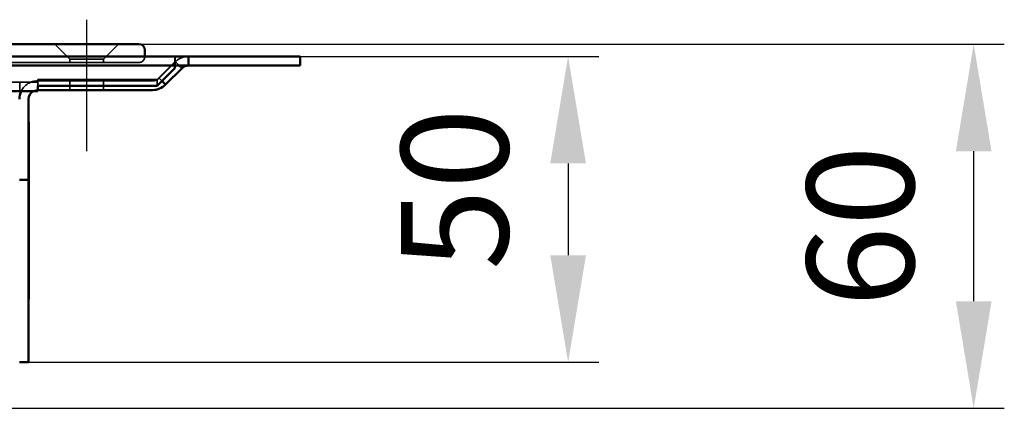
# Model space of a CAD drawing. Units: millimetres. Extents: x 1397 to 3113, y 518 to 1313.
# Drawn here: x 2952 to 3113, y 1180 to 1244 of the extents above; entities that cross this region are included whole.
import ezdxf

# ---------------------------------------------------------------- set-up
doc = ezdxf.new("R2010")
doc.units = ezdxf.units.MM
doc.header["$LTSCALE"] = 5
doc.linetypes.add('AM_ISO02W050', pattern=[7.5, 6, -1.5])
doc.linetypes.add('AM_ISO08W050', pattern=[18, 12, -1.5, 3, -1.5])
for name, color, linetype, lineweight in [('AM_0', 7, 'Continuous', 50), ('AM_3', 2, 'AM_ISO02W050', 35), ('AM_5', 3, 'Continuous', 25), ('AM_7', 1, 'AM_ISO08W050', 25)]:
    doc.layers.add(name, color=color, linetype=linetype, lineweight=lineweight)
doc.styles.get("Standard").update_dxf_attribs({"font": 'simplex.shx', "width": 0.75})
doc.dimstyles.new('ACO$0', dxfattribs={"dimtxt": 3.5, "dimasz": 3.5, "dimexe": 1, "dimexo": 0, "dimgap": 1.5, "dimtad": 1, "dimdsep": 46, "dimtxsty": 'STANDARD', "dimcen": 0, "dimclrd": 256, "dimclre": 256, "dimclrt": 3, "dimadec": 0, "dimazin": 2, "dimtp": 0.1, "dimtm": 0.1, "dimtfac": 0.71, "dimtmove": 0, "dimatfit": 3, "dimfxl": 1, "dimlwd": -1, "dimlwe": -1, "dimarcsym": 1})

# ---------------------------------------------------------------- blocks, each defined once
blk = doc.blocks.new('*D38')
at = {"layer": 'AM_5', "transparency": 16777216}
for p, q in [((2997.88, 1237.56), (3046.63, 1237.56)), ((3041.63, 1220.06), (3041.63, 1205.06)), ((2953.5, 1187.56), (3046.63, 1187.56))]:
    blk.add_line(p, q, dxfattribs=at)
for points in [[(3038.72, 1220.06), (3044.55, 1220.06), (3041.63, 1237.56)], [(3038.72, 1205.06), (3044.55, 1205.06), (3041.63, 1187.56)]]:
    blk.add_solid(points, dxfattribs=at)
at = {"layer": 'Defpoints', "color": 0, "transparency": 16777216}
for p in [(2997.88, 1237.56), (2953.5, 1187.56), (3041.63, 1187.56)]:
    blk.add_point(p, dxfattribs=at)
at = {"layer": 'AM_5', "color": 3, "transparency": 16777216, "insert": (3025.38, 1215.87), "char_height": 17.5, "attachment_point": 5, "rotation": 90}
blk.add_mtext('50', dxfattribs=at)
blk = doc.blocks.new('*D39')
at = {"layer": 'AM_5', "transparency": 16777216}
for p, q in [((2971.5, 1239.56), (3112.88, 1239.56)), ((3107.88, 1197.53), (3107.88, 1222.06)), ((2272.32, 1180.03), (3112.88, 1180.03))]:
    blk.add_line(p, q, dxfattribs=at)
for points in [[(3104.97, 1222.06), (3110.8, 1222.06), (3107.88, 1239.56)], [(3104.97, 1197.53), (3110.8, 1197.53), (3107.88, 1180.03)]]:
    blk.add_solid(points, dxfattribs=at)
at = {"layer": 'Defpoints', "color": 0, "transparency": 16777216}
for p in [(2971.5, 1239.56), (3107.88, 1239.56), (2272.32, 1180.03)]:
    blk.add_point(p, dxfattribs=at)
at = {"layer": 'AM_5', "color": 3, "transparency": 16777216, "insert": (3091.63, 1209.8), "char_height": 17.5, "attachment_point": 5, "rotation": 90}
blk.add_mtext('60', dxfattribs=at)

msp = doc.modelspace()

# ---------------------------------------------------------------- linework, layer by layer
at = {"layer": 'AM_0'}
for p, q in [((1423.502, 1239.564), (2971.502, 1239.564)), ((2972.502, 1237.564), (2972.502, 1238.564)), ((1415.402, 1237.564), (2979.602, 1237.564)), ((2979.602, 1237.564), (2979.602, 1236.064)), ((2979.625, 1237.564), (2979.602, 1237.564)), ((2982.882, 1237.564), (2979.625, 1237.564)), ((2979.625, 1237.564), (2979.625, 1236.064)), ((2982.882, 1237.564), (2997.882, 1237.564)), ((2997.882, 1236.064), (2997.882, 1237.564)), ((2979.602, 1236.064), (1415.402, 1236.064)), ((2974.516, 1232.743), (2977.402, 1235.625)), ((2978.564, 1235.625), (2975.882, 1232.943)), ((2977.402, 1236.064), (2977.402, 1235.625)), ((2978.125, 1236.064), (2978.564, 1235.625)), ((2979.625, 1236.064), (2979.602, 1236.064)), ((2979.625, 1236.064), (2982.882, 1236.064)), ((2997.882, 1236.064), (2982.882, 1236.064)), ((2955.002, 1231.864), (2955.002, 1232.743)), ((2955.002, 1232.743), (2974.516, 1232.743)), ((2955.002, 1232.064), (2973.761, 1232.064)), ((2975.882, 1232.943), (2975.299, 1233.526)), ((1440.002, 1231.864), (2955.002, 1231.864)), ((2953.502, 1220.364), (2953.502, 1230.564)), ((2953.502, 1226.864), (2953.552, 1226.864)), ((2953.552, 1197.864), (2953.552, 1226.864)), ((2953.502, 1220.364), (2953.502, 1217.364)), ((2952.002, 1217.364), (2953.502, 1217.364)), ((2953.502, 1215.864), (2953.502, 1217.364)), ((2953.502, 1215.864), (2953.502, 1190.564)), ((2953.502, 1197.864), (2953.552, 1197.864)), ((2953.502, 1190.564), (2953.502, 1187.564)), ((2952.002, 1187.564), (2953.502, 1187.564))]:
    msp.add_line(p, q, dxfattribs=at)
for centre, radius, start, end in [((2971.502, 1238.564), 1, 0, 90), ((2979.625, 1234.564), 1.5, 90, 135), ((2973.761, 1235.064), 3, 270, 315), ((2955.002, 1230.564), 3, 154.32071, 180), ((2955.002, 1230.564), 1.5, 119.92643, 180)]:
    msp.add_arc(centre, radius, start, end, dxfattribs=at)
at = {"layer": 'AM_3', "ltscale": 1.649759}
for p, q in [((2960.252, 1237.114), (2957.802, 1239.564)), ((2965.752, 1237.114), (2968.202, 1239.564))]:
    msp.add_line(p, q, dxfattribs=at)
at = {"layer": 'AM_3', "ltscale": 0.476074}
msp.add_line((2972.502, 1238.564), (2972.502, 1237.564), dxfattribs=at)
at = {"layer": 'AM_3', "ltscale": 4.11375}
msp.add_line((2965.752, 1237.114), (2960.252, 1237.114), dxfattribs=at)
at = {"layer": 'AM_3', "ltscale": 0.261796}
for p, q in [((2960.252, 1236.564), (2960.252, 1237.114)), ((2965.752, 1236.564), (2965.752, 1237.114))]:
    msp.add_line(p, q, dxfattribs=at)
at = {"layer": 'AM_3', "ltscale": 0.714161}
for p, q in [((2977.402, 1237.564), (2977.402, 1236.064)), ((2977.425, 1236.064), (2977.425, 1237.564)), ((2955.002, 1232.743), (2955.002, 1233.804)), ((2974.516, 1233.804), (2974.516, 1232.743)), ((2952.102, 1233.364), (2952.102, 1231.864)), ((2960.252, 1232.064), (2960.252, 1233.564)), ((2965.752, 1232.064), (2965.752, 1233.564))]:
    msp.add_line(p, q, dxfattribs=at)
at = {"layer": 'AM_3', "ltscale": 2}
for p, q in [((2971.502, 1236.564), (1423.502, 1236.564)), ((1440.002, 1233.364), (2955.002, 1233.364))]:
    msp.add_line(p, q, dxfattribs=at)
at = {"layer": 'AM_3', "ltscale": 2.377882}
msp.add_line((2977.402, 1236.686), (2974.516, 1233.804), dxfattribs=at)
at = {"layer": 'AM_3', "ltscale": 2.212857}
msp.add_line((2974.821, 1234.004), (2977.503, 1236.686), dxfattribs=at)
at = {"layer": 'AM_3', "ltscale": 0.418305}
msp.add_line((2977.503, 1236.686), (2978.125, 1236.064), dxfattribs=at)
at = {"layer": 'AM_3', "ltscale": 11.801051}
msp.add_line((2955.002, 1233.804), (2974.516, 1233.804), dxfattribs=at)
at = {"layer": 'AM_3', "ltscale": 0.321983}
msp.add_line((2975.299, 1233.526), (2974.821, 1234.004), dxfattribs=at)
at = {"layer": 'AM_3', "ltscale": 11.344146}
msp.add_line((2973.761, 1233.564), (2955.002, 1233.564), dxfattribs=at)
at = {"layer": 'AM_3', "ltscale": 0.90944}
for centre, start, end in [((2971.502, 1238.564), 0, 90), ((2971.502, 1237.564), 270, 0), ((2971.502, 1237.564), 270, 0)]:
    msp.add_arc(centre, 1, start, end, dxfattribs=at)
at = {"layer": 'AM_3', "ltscale": 1.121859}
msp.add_arc((2979.625, 1234.564), 3, 90, 135, dxfattribs=at)
at = {"layer": 'AM_3', "ltscale": 0.560879}
msp.add_arc((2973.761, 1235.064), 1.5, 270, 315, dxfattribs=at)
at = {"layer": 'AM_3', "ltscale": 1.603571}
msp.add_arc((2955.002, 1230.564), 3, 90, 154.32071, dxfattribs=at)
at = {"layer": 'AM_3', "ltscale": 0.372969}
msp.add_arc((2955.002, 1230.564), 1.5, 90, 119.92643, dxfattribs=at)
at = {"layer": 'AM_7', "ltscale": 5.97264}
msp.add_line((2963.002, 1222.064), (2963.002, 1243.564), dxfattribs=at)

# ---------------------------------------------------------------- dimensions: what is measured, and where the dimension line sits
at = {"layer": 'AM_5'}
dim = msp.add_linear_dim(base=(3107.882, 1239.564), p1=(2272.32, 1180.028), p2=(2971.502, 1239.564), angle=90, text='60', dimstyle='ACO$0', override={"dimscale": 5, "dimpost": ''}, dxfattribs=at)
dim.commit()
dim.dimension.update_dxf_attribs({"geometry": '*D39', "text_midpoint": (3091.632, 1209.796)})
dim = msp.add_linear_dim(base=(3041.632, 1187.564), p1=(2997.882, 1237.564), p2=(2953.502, 1187.564), angle=90, dimstyle='ACO$0', override={"dimscale": 5}, dxfattribs=at)
dim.commit()
dim.dimension.update_dxf_attribs({"geometry": '*D38', "text_midpoint": (3041.632, 1215.867), "dimtype": 160})

doc.saveas('drawing.dxf')
